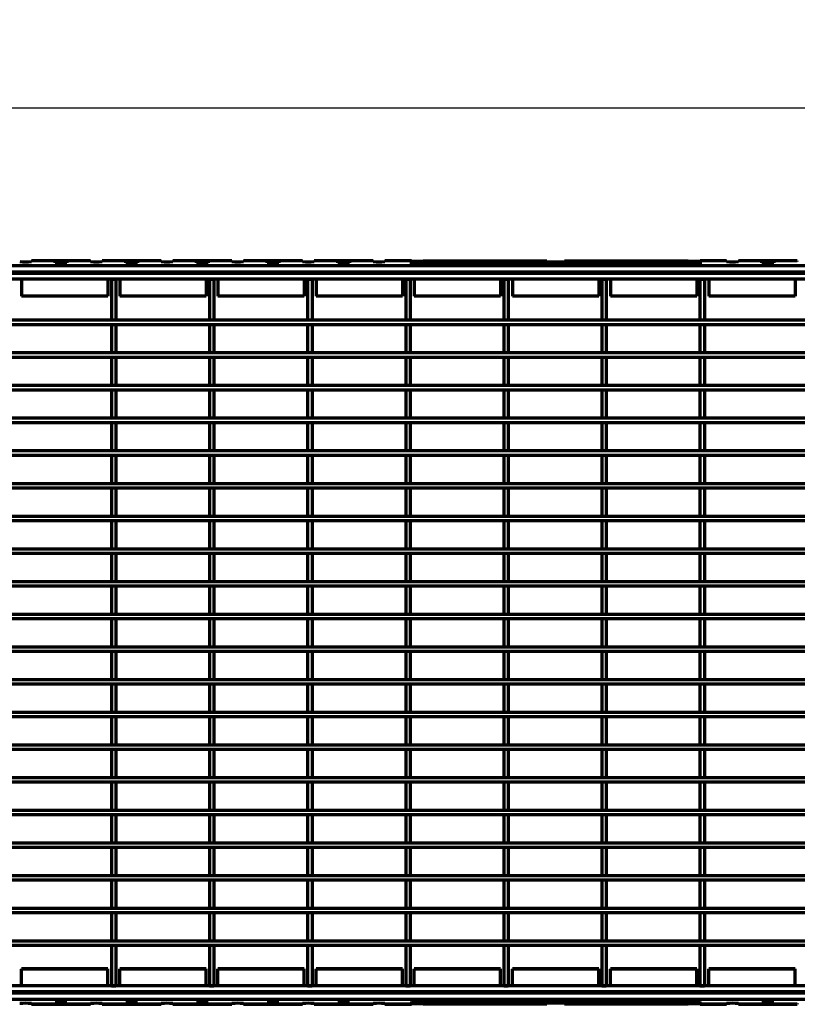
# Model space of a CAD drawing. Units: millimetres. Extents: x -11014 to 3220, y -4579 to -1115.
# Drawn here: x -210 to 54, y -2788 to -2454 of the extents above; entities that cross this region are included whole.
import ezdxf

# ---------------------------------------------------------------- set-up
doc = ezdxf.new("R2010")
doc.units = ezdxf.units.MM
doc.header["$LTSCALE"] = 2
doc.layers.add('-D1-[Secció i Contorns]', color=20, linetype='Continuous', lineweight=70)
doc.layers.add('_COTAS', color=10, linetype='Continuous', lineweight=50)
doc.layers.add('320631', color=7, linetype='Continuous')
doc.styles.add('DIN ACO', font='arial.ttf')
doc.dimstyles.new('ACO DIM BIGGER', dxfattribs={"dimtxt": 24, "dimasz": 20, "dimexe": 10, "dimexo": 5, "dimgap": 5, "dimtad": 1, "dimdec": 0, "dimzin": 9, "dimtxsty": 'DIN ACO', "dimcen": 3, "dimclrd": 157, "dimclre": 157, "dimclrt": 256, "dimadec": 0, "dimazin": 0, "dimtfac": 0.875, "dimtdec": 0, "dimtmove": 0, "dimatfit": 2, "dimfxl": 1, "dimtolj": 1, "dimlwd": 25, "dimlwe": 25, "dimarcsym": 0})

# ---------------------------------------------------------------- blocks, each defined once
blk = doc.blocks.new('*D20')
at = {"layer": '_COTAS', "color": 157, "lineweight": 25, "transparency": 16777216}
for p, q in [((-778.05, -2530.64), (-778.05, -2473.64)), ((221.95, -2530.64), (221.95, -2473.64)), ((-763.05, -2483.64), (206.95, -2483.64))]:
    blk.add_line(p, q, dxfattribs=at)
at = {"layer": '_COTAS', "color": 157, "transparency": 16777216}
for points in [[(-763.05, -2481.14), (-763.05, -2486.14), (-778.05, -2483.64)], [(206.95, -2481.14), (206.95, -2486.14), (221.95, -2483.64)]]:
    blk.add_solid(points, dxfattribs=at)
at = {"layer": 'Defpoints', "color": 0, "transparency": 16777216}
for p in [(221.95, -2483.64), (-778.05, -2535.64), (221.95, -2535.64)]:
    blk.add_point(p, dxfattribs=at)
at = {"layer": '_COTAS', "transparency": 16777216, "insert": (-278.05, -2454.13), "char_height": 24, "attachment_point": 2, "style": 'DIN ACO'}
blk.add_mtext('\\A1;1000', dxfattribs=at)
blk = doc.blocks.new('1085307-M_002_Top_view')
at = {"layer": '-D1-[Secció i Contorns]'}
for p, q in [((592, 0.94), (572, 0.94)), ((572, 0.7), (572, 0.94)), ((572, 0.94), (572, 0.94)), ((592, 0.94), (572, 0.94)), ((580, 0.31), (580, 0.66)), ((584, 0.66), (584, 0.31)), ((592, 0.94), (592, 0.7)), ((592, 0.94), (592, 0.94)), ((616, 0.94), (596, 0.94)), ((596, 0.7), (596, 0.94)), ((596, 0.94), (596, 0.94)), ((616, 0.94), (596, 0.94)), ((604, 0.31), (604, 0.66)), ((608, 0.66), (608, 0.31)), ((616, 0.94), (616, 0.7)), ((616, 0.94), (616, 0.94)), ((640, 0.94), (620, 0.94)), ((620, 0.7), (620, 0.94)), ((620, 0.94), (620, 0.94)), ((640, 0.94), (620, 0.94)), ((628, 0.31), (628, 0.66)), ((632, 0.66), (632, 0.31)), ((640, 0.94), (640, 0.7)), ((640, 0.94), (640, 0.94)), ((664, 0.94), (644, 0.94)), ((644, 0.7), (644, 0.94)), ((644, 0.94), (644, 0.94)), ((664, 0.94), (644, 0.94)), ((652, 0.31), (652, 0.66)), ((656, 0.66), (656, 0.31)), ((664, 0.94), (664, 0.7)), ((664, 0.94), (664, 0.94)), ((688, 0.94), (668, 0.94)), ((668, 0.7), (668, 0.94)), ((668, 0.94), (668, 0.94)), ((688, 0.94), (668, 0.94)), ((676, 0.31), (676, 0.66)), ((680, 0.66), (680, 0.31)), ((688, 0.94), (688, 0.7)), ((688, 0.94), (688, 0.94)), ((701, 0.94), (692, 0.94)), ((692, 0.7), (692, 0.94)), ((692, 0.94), (692, 0.94)), ((701, 0.94), (692, 0.94)), ((701, 0.76), (701, 0.94)), ((701, 0.94), (701, 0.94)), ((705, 0.76), (701, 0.76)), ((701, 0.28), (701, 0.69)), ((701, 0.69), (705, 0.69)), ((705, 0.28), (701, 0.28)), ((701, 0.21), (705, 0.21)), ((701, -0.04), (701, 0.21)), ((705, 0.89), (705, 0.76)), ((747, 0.89), (705, 0.89)), ((705, 0.69), (705, 0.28)), ((705, 0.21), (705, 0.08)), ((705, 0.08), (747, 0.08)), ((705, 0.08), (705, -0.04)), ((712, 0.31), (712, 0.66)), ((716, 0.66), (716, 0.31)), ((724, 0.31), (724, 0.66)), ((728, 0.66), (728, 0.31)), ((736, 0.31), (736, 0.66)), ((740, 0.66), (740, 0.31)), ((747, 0.52), (747, 0.89)), ((753, 0.52), (747, 0.52)), ((747, 0.45), (753, 0.45)), ((747, 0.08), (747, 0.45)), ((747, 0.08), (747, -0.04)), ((753, 0.89), (753, 0.52)), ((795, 0.89), (753, 0.89)), ((753, 0.45), (753, 0.08)), ((753, 0.08), (795, 0.08)), ((753, 0.08), (753, -0.04)), ((760, 0.31), (760, 0.66)), ((764, 0.66), (764, 0.31)), ((772, 0.31), (772, 0.66)), ((776, 0.66), (776, 0.31)), ((784, 0.31), (784, 0.66)), ((788, 0.66), (788, 0.31)), ((795, 0.76), (795, 0.89)), ((799, 0.76), (795, 0.76)), ((795, 0.28), (795, 0.69)), ((795, 0.69), (799, 0.69)), ((799, 0.28), (795, 0.28)), ((795, 0.21), (799, 0.21)), ((795, 0.08), (795, 0.21)), ((795, 0.08), (795, -0.04)), ((808, 0.94), (799, 0.94)), ((799, 0.94), (799, 0.76)), ((799, 0.94), (799, 0.94)), ((808, 0.94), (799, 0.94)), ((799, 0.69), (799, 0.28)), ((799, 0.21), (799, -0.04)), ((808, 0.7), (808, 0.94)), ((808, 0.94), (808, 0.94)), ((832, 0.94), (812, 0.94)), ((812, 0.94), (812, 0.7)), ((812, 0.94), (812, 0.94)), ((832, 0.94), (812, 0.94)), ((820, 0.31), (820, 0.66)), ((824, 0.66), (824, 0.31)), ((832, 0.7), (832, 0.94)), ((832, 0.94), (832, 0.94)), ((1000, -3.3), (0, -3.3)), ((1015, -0.7), (15, -0.7)), ((15, -2.8), (1015, -2.8)), ((599.94, -3.23), (566.61, -3.23)), ((599.94, -3.28), (599.67, -3.3)), ((633.27, -3.23), (599.94, -3.23)), ((600.21, -3.3), (599.94, -3.28)), ((633.27, -3.28), (633, -3.3)), ((666.6, -3.23), (633.27, -3.23)), ((633.54, -3.3), (633.27, -3.28)), ((666.6, -3.28), (666.33, -3.3)), ((699.93, -3.23), (666.6, -3.23)), ((666.87, -3.3), (666.6, -3.28)), ((699.93, -3.28), (699.66, -3.3)), ((733.26, -3.23), (699.93, -3.23)), ((700.2, -3.3), (699.93, -3.28)), ((799, -0.04), (701, -0.04)), ((733.26, -3.28), (732.99, -3.3)), ((766.59, -3.23), (733.26, -3.23)), ((733.53, -3.3), (733.26, -3.28)), ((766.59, -3.28), (766.32, -3.3)), ((799.92, -3.23), (766.59, -3.23)), ((766.86, -3.3), (766.59, -3.28)), ((799.92, -3.28), (799.65, -3.3)), ((833.25, -3.23), (799.92, -3.23)), ((800.19, -3.3), (799.92, -3.28)), ((1000, -5.3), (0, -5.3)), ((568.61, -5.3), (568.61, -11.03)), ((597.94, -5.3), (597.94, -11.03)), ((599.15, -5.3), (599.15, -19.1)), ((599.15, -5.3), (600.65, -5.3)), ((600.65, -5.3), (600.65, -19.1)), ((601.94, -5.3), (601.94, -11.03)), ((631.27, -5.3), (631.27, -11.03)), ((632.45, -5.3), (632.45, -19.1)), ((632.45, -5.3), (633.95, -5.3)), ((633.95, -5.3), (633.95, -19.1)), ((635.27, -5.3), (635.27, -11.03)), ((664.6, -5.3), (664.6, -11.03)), ((665.75, -5.3), (665.75, -19.1)), ((665.75, -5.3), (667.25, -5.3)), ((667.25, -5.3), (667.25, -19.1)), ((668.6, -5.3), (668.6, -11.03)), ((697.93, -5.3), (697.93, -11.03)), ((699.05, -5.3), (699.05, -19.1)), ((699.05, -5.3), (700.55, -5.3)), ((700.55, -5.3), (700.55, -19.1)), ((701.93, -5.3), (701.93, -11.03)), ((731.26, -5.3), (731.26, -11.03)), ((732.35, -5.3), (732.35, -19.1)), ((732.35, -5.3), (733.85, -5.3)), ((733.85, -5.3), (733.85, -19.1)), ((735.26, -5.3), (735.26, -11.03)), ((764.59, -5.3), (764.59, -11.03)), ((765.65, -5.3), (767.15, -5.3)), ((765.65, -5.3), (765.65, -19.1)), ((767.15, -5.3), (767.15, -19.1)), ((768.59, -5.3), (768.59, -11.03)), ((797.92, -5.3), (797.92, -11.03)), ((798.95, -5.3), (798.95, -19.1)), ((798.95, -5.3), (800.45, -5.3)), ((800.45, -5.3), (800.45, -19.1)), ((801.92, -5.3), (801.92, -11.03)), ((831.25, -5.3), (831.25, -11.03)), ((597.94, -11.03), (568.61, -11.03)), ((568.61, -11.08), (568.61, -11.03)), ((597.94, -11.08), (568.61, -11.08)), ((597.94, -11.03), (597.94, -11.08)), ((631.27, -11.03), (601.94, -11.03)), ((601.94, -11.08), (601.94, -11.03)), ((631.27, -11.08), (601.94, -11.08)), ((631.27, -11.03), (631.27, -11.08)), ((664.6, -11.03), (635.27, -11.03)), ((635.27, -11.08), (635.27, -11.03)), ((664.6, -11.08), (635.27, -11.08)), ((664.6, -11.03), (664.6, -11.08)), ((697.93, -11.03), (668.6, -11.03)), ((668.6, -11.08), (668.6, -11.03)), ((697.93, -11.08), (668.6, -11.08)), ((697.93, -11.03), (697.93, -11.08)), ((731.26, -11.03), (701.93, -11.03)), ((701.93, -11.08), (701.93, -11.03)), ((731.26, -11.08), (701.93, -11.08)), ((731.26, -11.03), (731.26, -11.08)), ((764.59, -11.03), (735.26, -11.03)), ((735.26, -11.08), (735.26, -11.03)), ((764.59, -11.08), (735.26, -11.08)), ((764.59, -11.03), (764.59, -11.08)), ((797.92, -11.03), (768.59, -11.03)), ((768.59, -11.08), (768.59, -11.03)), ((797.92, -11.08), (768.59, -11.08)), ((797.92, -11.03), (797.92, -11.08)), ((831.25, -11.03), (801.92, -11.03)), ((801.92, -11.08), (801.92, -11.03)), ((831.25, -11.08), (801.92, -11.08)), ((831.25, -11.03), (831.25, -11.08)), ((67.75, -19.1), (1000, -19.1)), ((599.15, -19.1), (600.65, -19.1)), ((632.45, -19.1), (633.95, -19.1)), ((665.75, -19.1), (667.25, -19.1)), ((699.05, -19.1), (700.55, -19.1)), ((732.35, -19.1), (733.85, -19.1)), ((765.65, -19.1), (767.15, -19.1)), ((798.95, -19.1), (800.45, -19.1)), ((67.75, -20.6), (1000, -20.6)), ((599.15, -20.6), (600.65, -20.6)), ((599.15, -20.6), (599.15, -30.2)), ((600.65, -20.6), (600.65, -30.2)), ((632.45, -20.6), (633.95, -20.6)), ((632.45, -20.6), (632.45, -30.2)), ((633.95, -20.6), (633.95, -30.2)), ((665.75, -20.6), (667.25, -20.6)), ((665.75, -20.6), (665.75, -30.2)), ((667.25, -20.6), (667.25, -30.2)), ((699.05, -20.6), (700.55, -20.6)), ((699.05, -20.6), (699.05, -30.2)), ((700.55, -20.6), (700.55, -30.2)), ((732.35, -20.6), (733.85, -20.6)), ((732.35, -20.6), (732.35, -30.2)), ((733.85, -20.6), (733.85, -30.2)), ((765.65, -20.6), (767.15, -20.6)), ((765.65, -20.6), (765.65, -30.2)), ((767.15, -20.6), (767.15, -30.2)), ((798.95, -20.6), (800.45, -20.6)), ((798.95, -20.6), (798.95, -30.2)), ((800.45, -20.6), (800.45, -30.2)), ((67.75, -30.2), (1000, -30.2)), ((67.75, -31.7), (1000, -31.7)), ((599.15, -30.2), (600.65, -30.2)), ((599.15, -31.7), (600.65, -31.7)), ((599.15, -31.7), (599.15, -41.3)), ((600.65, -31.7), (600.65, -41.3)), ((632.45, -30.2), (633.95, -30.2)), ((632.45, -31.7), (633.95, -31.7)), ((632.45, -31.7), (632.45, -41.3)), ((633.95, -31.7), (633.95, -41.3)), ((665.75, -30.2), (667.25, -30.2)), ((665.75, -31.7), (667.25, -31.7)), ((665.75, -31.7), (665.75, -41.3)), ((667.25, -31.7), (667.25, -41.3)), ((699.05, -30.2), (700.55, -30.2)), ((699.05, -31.7), (700.55, -31.7)), ((699.05, -31.7), (699.05, -41.3)), ((700.55, -31.7), (700.55, -41.3)), ((732.35, -30.2), (733.85, -30.2)), ((732.35, -31.7), (733.85, -31.7)), ((732.35, -31.7), (732.35, -41.3)), ((733.85, -31.7), (733.85, -41.3)), ((765.65, -30.2), (767.15, -30.2)), ((765.65, -31.7), (767.15, -31.7)), ((765.65, -31.7), (765.65, -41.3)), ((767.15, -31.7), (767.15, -41.3)), ((798.95, -30.2), (800.45, -30.2)), ((798.95, -31.7), (800.45, -31.7)), ((798.95, -31.7), (798.95, -41.3)), ((800.45, -31.7), (800.45, -41.3)), ((0, -41.3), (1000, -41.3)), ((0, -42.8), (1000, -42.8)), ((599.15, -41.3), (600.65, -41.3)), ((599.15, -42.8), (600.65, -42.8)), ((599.15, -42.8), (599.15, -52.4)), ((600.65, -42.8), (600.65, -52.4)), ((632.45, -41.3), (633.95, -41.3)), ((632.45, -42.8), (633.95, -42.8)), ((632.45, -42.8), (632.45, -52.4)), ((633.95, -42.8), (633.95, -52.4)), ((665.75, -41.3), (667.25, -41.3)), ((665.75, -42.8), (667.25, -42.8)), ((665.75, -42.8), (665.75, -52.4)), ((667.25, -42.8), (667.25, -52.4)), ((699.05, -41.3), (700.55, -41.3)), ((699.05, -42.8), (700.55, -42.8)), ((699.05, -42.8), (699.05, -52.4)), ((700.55, -42.8), (700.55, -52.4)), ((732.35, -41.3), (733.85, -41.3)), ((732.35, -42.8), (733.85, -42.8)), ((732.35, -42.8), (732.35, -52.4)), ((733.85, -42.8), (733.85, -52.4)), ((765.65, -41.3), (767.15, -41.3)), ((765.65, -42.8), (767.15, -42.8)), ((765.65, -42.8), (765.65, -52.4)), ((767.15, -42.8), (767.15, -52.4)), ((798.95, -41.3), (800.45, -41.3)), ((798.95, -42.8), (800.45, -42.8)), ((798.95, -42.8), (798.95, -52.4)), ((800.45, -42.8), (800.45, -52.4)), ((0, -52.4), (1000, -52.4)), ((599.15, -52.4), (600.65, -52.4)), ((632.45, -52.4), (633.95, -52.4)), ((665.75, -52.4), (667.25, -52.4)), ((699.05, -52.4), (700.55, -52.4)), ((732.35, -52.4), (733.85, -52.4)), ((765.65, -52.4), (767.15, -52.4)), ((798.95, -52.4), (800.45, -52.4)), ((0, -53.9), (1000, -53.9)), ((599.15, -53.9), (600.65, -53.9)), ((599.15, -53.9), (599.15, -63.5)), ((600.65, -53.9), (600.65, -63.5)), ((632.45, -53.9), (633.95, -53.9)), ((632.45, -53.9), (632.45, -63.5)), ((633.95, -53.9), (633.95, -63.5)), ((665.75, -53.9), (667.25, -53.9)), ((665.75, -53.9), (665.75, -63.5)), ((667.25, -53.9), (667.25, -63.5)), ((699.05, -53.9), (700.55, -53.9)), ((699.05, -53.9), (699.05, -63.5)), ((700.55, -53.9), (700.55, -63.5)), ((732.35, -53.9), (733.85, -53.9)), ((732.35, -53.9), (732.35, -63.5)), ((733.85, -53.9), (733.85, -63.5)), ((765.65, -53.9), (767.15, -53.9)), ((765.65, -53.9), (765.65, -63.5)), ((767.15, -53.9), (767.15, -63.5)), ((798.95, -53.9), (800.45, -53.9)), ((798.95, -53.9), (798.95, -63.5)), ((800.45, -53.9), (800.45, -63.5)), ((0, -63.5), (1000, -63.5)), ((599.15, -63.5), (600.65, -63.5)), ((632.45, -63.5), (633.95, -63.5)), ((665.75, -63.5), (667.25, -63.5)), ((699.05, -63.5), (700.55, -63.5)), ((732.35, -63.5), (733.85, -63.5)), ((765.65, -63.5), (767.15, -63.5)), ((798.95, -63.5), (800.45, -63.5)), ((0, -65), (1000, -65)), ((599.15, -65), (600.65, -65)), ((599.15, -65), (599.15, -74.6)), ((600.65, -65), (600.65, -74.6)), ((632.45, -65), (633.95, -65)), ((632.45, -65), (632.45, -74.6)), ((633.95, -65), (633.95, -74.6)), ((665.75, -65), (667.25, -65)), ((665.75, -65), (665.75, -74.6)), ((667.25, -65), (667.25, -74.6)), ((699.05, -65), (700.55, -65)), ((699.05, -65), (699.05, -74.6)), ((700.55, -65), (700.55, -74.6)), ((732.35, -65), (733.85, -65)), ((732.35, -65), (732.35, -74.6)), ((733.85, -65), (733.85, -74.6)), ((765.65, -65), (767.15, -65)), ((765.65, -65), (765.65, -74.6)), ((767.15, -65), (767.15, -74.6)), ((798.95, -65), (800.45, -65)), ((798.95, -65), (798.95, -74.6)), ((800.45, -65), (800.45, -74.6)), ((0, -74.6), (1000, -74.6)), ((0, -76.1), (1000, -76.1)), ((599.15, -74.6), (600.65, -74.6)), ((599.15, -76.1), (600.65, -76.1)), ((599.15, -76.1), (599.15, -85.7)), ((600.65, -76.1), (600.65, -85.7)), ((632.45, -74.6), (633.95, -74.6)), ((632.45, -76.1), (633.95, -76.1)), ((632.45, -76.1), (632.45, -85.7)), ((633.95, -76.1), (633.95, -85.7)), ((665.75, -74.6), (667.25, -74.6)), ((665.75, -76.1), (667.25, -76.1)), ((665.75, -76.1), (665.75, -85.7)), ((667.25, -76.1), (667.25, -85.7)), ((699.05, -74.6), (700.55, -74.6)), ((699.05, -76.1), (700.55, -76.1)), ((699.05, -76.1), (699.05, -85.7)), ((700.55, -76.1), (700.55, -85.7)), ((732.35, -74.6), (733.85, -74.6)), ((732.35, -76.1), (733.85, -76.1)), ((732.35, -76.1), (732.35, -85.7)), ((733.85, -76.1), (733.85, -85.7)), ((765.65, -74.6), (767.15, -74.6)), ((765.65, -76.1), (767.15, -76.1)), ((765.65, -76.1), (765.65, -85.7)), ((767.15, -76.1), (767.15, -85.7)), ((798.95, -74.6), (800.45, -74.6)), ((798.95, -76.1), (800.45, -76.1)), ((798.95, -76.1), (798.95, -85.7)), ((800.45, -76.1), (800.45, -85.7)), ((0, -85.7), (1000, -85.7)), ((599.15, -85.7), (600.65, -85.7)), ((632.45, -85.7), (633.95, -85.7)), ((665.75, -85.7), (667.25, -85.7)), ((699.05, -85.7), (700.55, -85.7)), ((732.35, -85.7), (733.85, -85.7)), ((765.65, -85.7), (767.15, -85.7)), ((798.95, -85.7), (800.45, -85.7)), ((0, -87.2), (1000, -87.2)), ((599.15, -87.2), (600.65, -87.2)), ((599.15, -87.2), (599.15, -96.8)), ((600.65, -87.2), (600.65, -96.8)), ((632.45, -87.2), (633.95, -87.2)), ((632.45, -87.2), (632.45, -96.8)), ((633.95, -87.2), (633.95, -96.8)), ((665.75, -87.2), (667.25, -87.2)), ((665.75, -87.2), (665.75, -96.8)), ((667.25, -87.2), (667.25, -96.8)), ((699.05, -87.2), (700.55, -87.2)), ((699.05, -87.2), (699.05, -96.8)), ((700.55, -87.2), (700.55, -96.8)), ((732.35, -87.2), (733.85, -87.2)), ((732.35, -87.2), (732.35, -96.8)), ((733.85, -87.2), (733.85, -96.8)), ((765.65, -87.2), (767.15, -87.2)), ((765.65, -87.2), (765.65, -96.8)), ((767.15, -87.2), (767.15, -96.8)), ((798.95, -87.2), (800.45, -87.2)), ((798.95, -87.2), (798.95, -96.8)), ((800.45, -87.2), (800.45, -96.8)), ((0, -96.8), (1000, -96.8)), ((599.15, -96.8), (600.65, -96.8)), ((632.45, -96.8), (633.95, -96.8)), ((665.75, -96.8), (667.25, -96.8)), ((699.05, -96.8), (700.55, -96.8)), ((732.35, -96.8), (733.85, -96.8)), ((765.65, -96.8), (767.15, -96.8)), ((798.95, -96.8), (800.45, -96.8)), ((0, -98.3), (1000, -98.3)), ((599.15, -98.3), (600.65, -98.3)), ((599.15, -98.3), (599.15, -107.9)), ((600.65, -98.3), (600.65, -107.9)), ((632.45, -98.3), (633.95, -98.3)), ((632.45, -98.3), (632.45, -107.9)), ((633.95, -98.3), (633.95, -107.9)), ((665.75, -98.3), (667.25, -98.3)), ((665.75, -98.3), (665.75, -107.9)), ((667.25, -98.3), (667.25, -107.9)), ((699.05, -98.3), (700.55, -98.3)), ((699.05, -98.3), (699.05, -107.9)), ((700.55, -98.3), (700.55, -107.9)), ((732.35, -98.3), (733.85, -98.3)), ((732.35, -98.3), (732.35, -107.9)), ((733.85, -98.3), (733.85, -107.9)), ((765.65, -98.3), (767.15, -98.3)), ((765.65, -98.3), (765.65, -107.9)), ((767.15, -98.3), (767.15, -107.9)), ((798.95, -98.3), (800.45, -98.3)), ((798.95, -98.3), (798.95, -107.9)), ((800.45, -98.3), (800.45, -107.9)), ((0, -107.9), (1000, -107.9)), ((0, -109.4), (1000, -109.4)), ((599.15, -107.9), (600.65, -107.9)), ((599.15, -109.4), (600.65, -109.4)), ((599.15, -109.4), (599.15, -119)), ((600.65, -109.4), (600.65, -119)), ((632.45, -107.9), (633.95, -107.9)), ((632.45, -109.4), (633.95, -109.4)), ((632.45, -109.4), (632.45, -119)), ((633.95, -109.4), (633.95, -119)), ((665.75, -107.9), (667.25, -107.9)), ((665.75, -109.4), (667.25, -109.4)), ((665.75, -109.4), (665.75, -119)), ((667.25, -109.4), (667.25, -119)), ((699.05, -107.9), (700.55, -107.9)), ((699.05, -109.4), (700.55, -109.4)), ((699.05, -109.4), (699.05, -119)), ((700.55, -109.4), (700.55, -119)), ((732.35, -107.9), (733.85, -107.9)), ((732.35, -109.4), (733.85, -109.4)), ((732.35, -109.4), (732.35, -119)), ((733.85, -109.4), (733.85, -119)), ((765.65, -107.9), (767.15, -107.9)), ((765.65, -109.4), (767.15, -109.4)), ((765.65, -109.4), (765.65, -119)), ((767.15, -109.4), (767.15, -119)), ((798.95, -107.9), (800.45, -107.9)), ((798.95, -109.4), (800.45, -109.4)), ((798.95, -109.4), (798.95, -119)), ((800.45, -109.4), (800.45, -119)), ((0, -119), (1000, -119)), ((599.15, -119), (600.65, -119)), ((632.45, -119), (633.95, -119)), ((665.75, -119), (667.25, -119)), ((699.05, -119), (700.55, -119)), ((732.35, -119), (733.85, -119)), ((765.65, -119), (767.15, -119)), ((798.95, -119), (800.45, -119)), ((0, -120.5), (1000, -120.5)), ((599.15, -120.5), (600.65, -120.5)), ((599.15, -120.5), (599.15, -130.1)), ((600.65, -120.5), (600.65, -130.1)), ((632.45, -120.5), (633.95, -120.5)), ((632.45, -120.5), (632.45, -130.1)), ((633.95, -120.5), (633.95, -130.1)), ((665.75, -120.5), (667.25, -120.5)), ((665.75, -120.5), (665.75, -130.1)), ((667.25, -120.5), (667.25, -130.1)), ((699.05, -120.5), (700.55, -120.5)), ((699.05, -120.5), (699.05, -130.1)), ((700.55, -120.5), (700.55, -130.1)), ((732.35, -120.5), (733.85, -120.5)), ((732.35, -120.5), (732.35, -130.1)), ((733.85, -120.5), (733.85, -130.1)), ((765.65, -120.5), (767.15, -120.5)), ((765.65, -120.5), (765.65, -130.1)), ((767.15, -120.5), (767.15, -130.1)), ((798.95, -120.5), (800.45, -120.5)), ((798.95, -120.5), (798.95, -130.1)), ((800.45, -120.5), (800.45, -130.1)), ((0, -130.1), (1000, -130.1)), ((599.15, -130.1), (600.65, -130.1)), ((632.45, -130.1), (633.95, -130.1)), ((665.75, -130.1), (667.25, -130.1)), ((699.05, -130.1), (700.55, -130.1)), ((732.35, -130.1), (733.85, -130.1)), ((765.65, -130.1), (767.15, -130.1)), ((798.95, -130.1), (800.45, -130.1)), ((0, -131.6), (1000, -131.6)), ((599.15, -131.6), (600.65, -131.6)), ((599.15, -131.6), (599.15, -141.2)), ((600.65, -131.6), (600.65, -141.2)), ((632.45, -131.6), (633.95, -131.6)), ((632.45, -131.6), (632.45, -141.2)), ((633.95, -131.6), (633.95, -141.2)), ((665.75, -131.6), (667.25, -131.6)), ((665.75, -131.6), (665.75, -141.2)), ((667.25, -131.6), (667.25, -141.2)), ((699.05, -131.6), (700.55, -131.6)), ((699.05, -131.6), (699.05, -141.2)), ((700.55, -131.6), (700.55, -141.2)), ((732.35, -131.6), (733.85, -131.6)), ((732.35, -131.6), (732.35, -141.2)), ((733.85, -131.6), (733.85, -141.2)), ((765.65, -131.6), (767.15, -131.6)), ((765.65, -131.6), (765.65, -141.2)), ((767.15, -131.6), (767.15, -141.2)), ((798.95, -131.6), (800.45, -131.6)), ((798.95, -131.6), (798.95, -141.2)), ((800.45, -131.6), (800.45, -141.2)), ((0, -141.2), (1000, -141.2)), ((0, -142.7), (1000, -142.7)), ((599.15, -141.2), (600.65, -141.2)), ((599.15, -142.7), (600.65, -142.7)), ((599.15, -142.7), (599.15, -152.3)), ((600.65, -142.7), (600.65, -152.3)), ((632.45, -141.2), (633.95, -141.2)), ((632.45, -142.7), (633.95, -142.7)), ((632.45, -142.7), (632.45, -152.3)), ((633.95, -142.7), (633.95, -152.3)), ((665.75, -141.2), (667.25, -141.2)), ((665.75, -142.7), (667.25, -142.7)), ((665.75, -142.7), (665.75, -152.3)), ((667.25, -142.7), (667.25, -152.3)), ((699.05, -141.2), (700.55, -141.2)), ((699.05, -142.7), (700.55, -142.7)), ((699.05, -142.7), (699.05, -152.3)), ((700.55, -142.7), (700.55, -152.3)), ((732.35, -141.2), (733.85, -141.2)), ((732.35, -142.7), (733.85, -142.7)), ((732.35, -142.7), (732.35, -152.3)), ((733.85, -142.7), (733.85, -152.3)), ((765.65, -141.2), (767.15, -141.2)), ((765.65, -142.7), (767.15, -142.7)), ((765.65, -142.7), (765.65, -152.3)), ((767.15, -142.7), (767.15, -152.3)), ((798.95, -141.2), (800.45, -141.2)), ((798.95, -142.7), (800.45, -142.7)), ((798.95, -142.7), (798.95, -152.3)), ((800.45, -142.7), (800.45, -152.3)), ((0, -152.3), (1000, -152.3)), ((0, -153.8), (1000, -153.8)), ((599.15, -152.3), (600.65, -152.3)), ((599.15, -153.8), (600.65, -153.8)), ((599.15, -153.8), (599.15, -163.4)), ((600.65, -153.8), (600.65, -163.4)), ((632.45, -152.3), (633.95, -152.3)), ((632.45, -153.8), (633.95, -153.8)), ((632.45, -153.8), (632.45, -163.4)), ((633.95, -153.8), (633.95, -163.4)), ((665.75, -152.3), (667.25, -152.3)), ((665.75, -153.8), (667.25, -153.8)), ((665.75, -153.8), (665.75, -163.4)), ((667.25, -153.8), (667.25, -163.4)), ((699.05, -152.3), (700.55, -152.3)), ((699.05, -153.8), (700.55, -153.8)), ((699.05, -153.8), (699.05, -163.4)), ((700.55, -153.8), (700.55, -163.4)), ((732.35, -152.3), (733.85, -152.3)), ((732.35, -153.8), (733.85, -153.8)), ((732.35, -153.8), (732.35, -163.4)), ((733.85, -153.8), (733.85, -163.4)), ((765.65, -152.3), (767.15, -152.3)), ((765.65, -153.8), (767.15, -153.8)), ((765.65, -153.8), (765.65, -163.4)), ((767.15, -153.8), (767.15, -163.4)), ((798.95, -152.3), (800.45, -152.3)), ((798.95, -153.8), (800.45, -153.8)), ((798.95, -153.8), (798.95, -163.4)), ((800.45, -153.8), (800.45, -163.4)), ((0, -163.4), (1000, -163.4)), ((599.15, -163.4), (600.65, -163.4)), ((632.45, -163.4), (633.95, -163.4)), ((665.75, -163.4), (667.25, -163.4)), ((699.05, -163.4), (700.55, -163.4)), ((732.35, -163.4), (733.85, -163.4)), ((765.65, -163.4), (767.15, -163.4)), ((798.95, -163.4), (800.45, -163.4)), ((0, -164.9), (1000, -164.9)), ((599.15, -164.9), (600.65, -164.9)), ((599.15, -164.9), (599.15, -174.5)), ((600.65, -164.9), (600.65, -174.5)), ((632.45, -164.9), (633.95, -164.9)), ((632.45, -164.9), (632.45, -174.5)), ((633.95, -164.9), (633.95, -174.5)), ((665.75, -164.9), (667.25, -164.9)), ((665.75, -164.9), (665.75, -174.5)), ((667.25, -164.9), (667.25, -174.5)), ((699.05, -164.9), (700.55, -164.9)), ((699.05, -164.9), (699.05, -174.5)), ((700.55, -164.9), (700.55, -174.5)), ((732.35, -164.9), (733.85, -164.9)), ((732.35, -164.9), (732.35, -174.5)), ((733.85, -164.9), (733.85, -174.5)), ((765.65, -164.9), (767.15, -164.9)), ((765.65, -164.9), (765.65, -174.5)), ((767.15, -164.9), (767.15, -174.5)), ((798.95, -164.9), (800.45, -164.9)), ((798.95, -164.9), (798.95, -174.5)), ((800.45, -164.9), (800.45, -174.5)), ((0, -174.5), (1000, -174.5)), ((0, -176), (1000, -176)), ((599.15, -174.5), (600.65, -174.5)), ((599.15, -176), (600.65, -176)), ((599.15, -176), (599.15, -185.6)), ((600.65, -176), (600.65, -185.6)), ((632.45, -174.5), (633.95, -174.5)), ((632.45, -176), (633.95, -176)), ((632.45, -176), (632.45, -185.6)), ((633.95, -176), (633.95, -185.6)), ((665.75, -174.5), (667.25, -174.5)), ((665.75, -176), (667.25, -176)), ((665.75, -176), (665.75, -185.6)), ((667.25, -176), (667.25, -185.6)), ((699.05, -174.5), (700.55, -174.5)), ((699.05, -176), (700.55, -176)), ((699.05, -176), (699.05, -185.6)), ((700.55, -176), (700.55, -185.6)), ((732.35, -174.5), (733.85, -174.5)), ((732.35, -176), (733.85, -176)), ((732.35, -176), (732.35, -185.6)), ((733.85, -176), (733.85, -185.6)), ((765.65, -174.5), (767.15, -174.5)), ((765.65, -176), (767.15, -176)), ((765.65, -176), (765.65, -185.6)), ((767.15, -176), (767.15, -185.6)), ((798.95, -174.5), (800.45, -174.5)), ((798.95, -176), (800.45, -176)), ((798.95, -176), (798.95, -185.6)), ((800.45, -176), (800.45, -185.6)), ((0, -185.6), (1000, -185.6)), ((0, -187.1), (1000, -187.1)), ((599.15, -185.6), (600.65, -185.6)), ((599.15, -187.1), (600.65, -187.1)), ((599.15, -187.1), (599.15, -196.7)), ((600.65, -187.1), (600.65, -196.7)), ((632.45, -185.6), (633.95, -185.6)), ((632.45, -187.1), (633.95, -187.1)), ((632.45, -187.1), (632.45, -196.7)), ((633.95, -187.1), (633.95, -196.7)), ((665.75, -185.6), (667.25, -185.6)), ((665.75, -187.1), (667.25, -187.1)), ((665.75, -187.1), (665.75, -196.7)), ((667.25, -187.1), (667.25, -196.7)), ((699.05, -185.6), (700.55, -185.6)), ((699.05, -187.1), (700.55, -187.1)), ((699.05, -187.1), (699.05, -196.7)), ((700.55, -187.1), (700.55, -196.7)), ((732.35, -185.6), (733.85, -185.6)), ((732.35, -187.1), (733.85, -187.1)), ((732.35, -187.1), (732.35, -196.7)), ((733.85, -187.1), (733.85, -196.7)), ((765.65, -185.6), (767.15, -185.6)), ((765.65, -187.1), (767.15, -187.1)), ((765.65, -187.1), (765.65, -196.7)), ((767.15, -187.1), (767.15, -196.7)), ((798.95, -185.6), (800.45, -185.6)), ((798.95, -187.1), (800.45, -187.1)), ((798.95, -187.1), (798.95, -196.7)), ((800.45, -187.1), (800.45, -196.7)), ((0, -196.7), (1000, -196.7)), ((599.15, -196.7), (600.65, -196.7)), ((632.45, -196.7), (633.95, -196.7)), ((665.75, -196.7), (667.25, -196.7)), ((699.05, -196.7), (700.55, -196.7)), ((732.35, -196.7), (733.85, -196.7)), ((765.65, -196.7), (767.15, -196.7)), ((798.95, -196.7), (800.45, -196.7)), ((0, -198.2), (1000, -198.2)), ((599.15, -198.2), (600.65, -198.2)), ((599.15, -198.2), (599.15, -207.8)), ((600.65, -198.2), (600.65, -207.8)), ((632.45, -198.2), (633.95, -198.2)), ((632.45, -198.2), (632.45, -207.8)), ((633.95, -198.2), (633.95, -207.8)), ((665.75, -198.2), (667.25, -198.2)), ((665.75, -198.2), (665.75, -207.8)), ((667.25, -198.2), (667.25, -207.8)), ((699.05, -198.2), (700.55, -198.2)), ((699.05, -198.2), (699.05, -207.8)), ((700.55, -198.2), (700.55, -207.8)), ((732.35, -198.2), (733.85, -198.2)), ((732.35, -198.2), (732.35, -207.8)), ((733.85, -198.2), (733.85, -207.8)), ((765.65, -198.2), (767.15, -198.2)), ((765.65, -198.2), (765.65, -207.8)), ((767.15, -198.2), (767.15, -207.8)), ((798.95, -198.2), (800.45, -198.2)), ((798.95, -198.2), (798.95, -207.8)), ((800.45, -198.2), (800.45, -207.8)), ((0, -207.8), (1000, -207.8)), ((0, -209.3), (1000, -209.3)), ((599.15, -207.8), (600.65, -207.8)), ((599.15, -209.3), (600.65, -209.3)), ((599.15, -209.3), (599.15, -218.9)), ((600.65, -209.3), (600.65, -218.9)), ((632.45, -207.8), (633.95, -207.8)), ((632.45, -209.3), (633.95, -209.3)), ((632.45, -209.3), (632.45, -218.9)), ((633.95, -209.3), (633.95, -218.9)), ((665.75, -207.8), (667.25, -207.8)), ((665.75, -209.3), (667.25, -209.3)), ((665.75, -209.3), (665.75, -218.9)), ((667.25, -209.3), (667.25, -218.9)), ((699.05, -207.8), (700.55, -207.8)), ((699.05, -209.3), (700.55, -209.3)), ((699.05, -209.3), (699.05, -218.9)), ((700.55, -209.3), (700.55, -218.9)), ((732.35, -207.8), (733.85, -207.8)), ((732.35, -209.3), (733.85, -209.3)), ((732.35, -209.3), (732.35, -218.9)), ((733.85, -209.3), (733.85, -218.9)), ((765.65, -207.8), (767.15, -207.8)), ((765.65, -209.3), (767.15, -209.3)), ((765.65, -209.3), (765.65, -218.9)), ((767.15, -209.3), (767.15, -218.9)), ((798.95, -207.8), (800.45, -207.8)), ((798.95, -209.3), (800.45, -209.3)), ((798.95, -209.3), (798.95, -218.9)), ((800.45, -209.3), (800.45, -218.9)), ((0, -218.9), (1000, -218.9)), ((0, -220.4), (1000, -220.4)), ((599.15, -218.9), (600.65, -218.9)), ((599.15, -220.4), (600.65, -220.4)), ((599.15, -220.4), (599.15, -230)), ((600.65, -220.4), (600.65, -230)), ((632.45, -218.9), (633.95, -218.9)), ((632.45, -220.4), (633.95, -220.4)), ((632.45, -220.4), (632.45, -230)), ((633.95, -220.4), (633.95, -230)), ((665.75, -218.9), (667.25, -218.9)), ((665.75, -220.4), (667.25, -220.4)), ((665.75, -220.4), (665.75, -230)), ((667.25, -220.4), (667.25, -230)), ((699.05, -218.9), (700.55, -218.9)), ((699.05, -220.4), (700.55, -220.4)), ((699.05, -220.4), (699.05, -230)), ((700.55, -220.4), (700.55, -230)), ((732.35, -218.9), (733.85, -218.9)), ((732.35, -220.4), (733.85, -220.4)), ((732.35, -220.4), (732.35, -230)), ((733.85, -220.4), (733.85, -230)), ((765.65, -218.9), (767.15, -218.9)), ((765.65, -220.4), (767.15, -220.4)), ((765.65, -220.4), (765.65, -230)), ((767.15, -220.4), (767.15, -230)), ((798.95, -218.9), (800.45, -218.9)), ((798.95, -220.4), (800.45, -220.4)), ((798.95, -220.4), (798.95, -230)), ((800.45, -220.4), (800.45, -230)), ((0, -230), (1000, -230)), ((599.15, -230), (600.65, -230)), ((632.45, -230), (633.95, -230)), ((665.75, -230), (667.25, -230)), ((699.05, -230), (700.55, -230)), ((732.35, -230), (733.85, -230)), ((765.65, -230), (767.15, -230)), ((798.95, -230), (800.45, -230)), ((0, -231.5), (1000, -231.5)), ((599.15, -231.5), (600.65, -231.5)), ((599.15, -231.5), (599.15, -245.3)), ((600.65, -231.5), (600.65, -245.3)), ((632.45, -231.5), (633.95, -231.5)), ((632.45, -231.5), (632.45, -245.3)), ((633.95, -231.5), (633.95, -245.3)), ((665.75, -231.5), (667.25, -231.5)), ((665.75, -231.5), (665.75, -245.3)), ((667.25, -231.5), (667.25, -245.3)), ((699.05, -231.5), (700.55, -231.5)), ((699.05, -231.5), (699.05, -245.3)), ((700.55, -231.5), (700.55, -245.3)), ((732.35, -231.5), (733.85, -231.5)), ((732.35, -231.5), (732.35, -245.3)), ((733.85, -231.5), (733.85, -245.3)), ((765.65, -231.5), (767.15, -231.5)), ((765.65, -231.5), (765.65, -245.3)), ((767.15, -231.5), (767.15, -245.3)), ((798.95, -231.5), (800.45, -231.5)), ((798.95, -231.5), (798.95, -245.3)), ((800.45, -231.5), (800.45, -245.3)), ((597.94, -239.52), (568.61, -239.52)), ((568.61, -239.52), (568.61, -239.57)), ((597.94, -239.57), (568.61, -239.57)), ((568.61, -245.3), (568.61, -239.57)), ((597.94, -239.57), (597.94, -239.52)), ((597.94, -245.3), (597.94, -239.57)), ((631.27, -239.52), (601.94, -239.52)), ((601.94, -239.52), (601.94, -239.57)), ((631.27, -239.57), (601.94, -239.57)), ((601.94, -245.3), (601.94, -239.57)), ((631.27, -239.57), (631.27, -239.52)), ((631.27, -245.3), (631.27, -239.57)), ((664.6, -239.52), (635.27, -239.52)), ((635.27, -239.52), (635.27, -239.57)), ((664.6, -239.57), (635.27, -239.57)), ((635.27, -245.3), (635.27, -239.57)), ((664.6, -239.57), (664.6, -239.52)), ((664.6, -245.3), (664.6, -239.57)), ((697.93, -239.52), (668.6, -239.52)), ((668.6, -239.52), (668.6, -239.57)), ((668.6, -245.3), (668.6, -239.57)), ((697.93, -239.57), (668.6, -239.57)), ((697.93, -239.57), (697.93, -239.52)), ((697.93, -245.3), (697.93, -239.57)), ((731.26, -239.52), (701.93, -239.52)), ((701.93, -239.52), (701.93, -239.57)), ((731.26, -239.57), (701.93, -239.57)), ((701.93, -245.3), (701.93, -239.57)), ((731.26, -239.57), (731.26, -239.52)), ((731.26, -245.3), (731.26, -239.57)), ((764.59, -239.52), (735.26, -239.52)), ((735.26, -239.52), (735.26, -239.57)), ((764.59, -239.57), (735.26, -239.57)), ((735.26, -245.3), (735.26, -239.57)), ((764.59, -239.57), (764.59, -239.52)), ((764.59, -245.3), (764.59, -239.57)), ((797.92, -239.52), (768.59, -239.52)), ((768.59, -239.52), (768.59, -239.57)), ((768.59, -245.3), (768.59, -239.57)), ((797.92, -239.57), (768.59, -239.57)), ((797.92, -239.57), (797.92, -239.52)), ((797.92, -245.3), (797.92, -239.57)), ((831.25, -239.52), (801.92, -239.52)), ((801.92, -239.52), (801.92, -239.57)), ((801.92, -245.3), (801.92, -239.57)), ((831.25, -239.57), (801.92, -239.57)), ((831.25, -239.57), (831.25, -239.52)), ((831.25, -245.3), (831.25, -239.57)), ((1000, -245.3), (0, -245.3)), ((1000, -247.3), (0, -247.3)), ((599.94, -247.37), (566.61, -247.37)), ((599.15, -245.3), (600.65, -245.3)), ((599.94, -247.32), (599.67, -247.3)), ((600.21, -247.3), (599.94, -247.32)), ((633.27, -247.37), (599.94, -247.37)), ((632.45, -245.3), (633.95, -245.3)), ((633.27, -247.32), (633, -247.3)), ((633.54, -247.3), (633.27, -247.32)), ((666.6, -247.37), (633.27, -247.37)), ((665.75, -245.3), (667.25, -245.3)), ((666.6, -247.32), (666.33, -247.3)), ((666.87, -247.3), (666.6, -247.32)), ((699.93, -247.37), (666.6, -247.37)), ((699.05, -245.3), (700.55, -245.3)), ((699.93, -247.32), (699.66, -247.3)), ((700.2, -247.3), (699.93, -247.32)), ((733.26, -247.37), (699.93, -247.37)), ((732.35, -245.3), (733.85, -245.3)), ((733.26, -247.32), (732.99, -247.3)), ((733.53, -247.3), (733.26, -247.32)), ((766.59, -247.37), (733.26, -247.37)), ((765.65, -245.3), (767.15, -245.3)), ((766.59, -247.32), (766.32, -247.3)), ((766.86, -247.3), (766.59, -247.32)), ((799.92, -247.37), (766.59, -247.37)), ((798.95, -245.3), (800.45, -245.3)), ((799.92, -247.32), (799.65, -247.3)), ((800.19, -247.3), (799.92, -247.32)), ((833.25, -247.37), (799.92, -247.37)), ((1015, -247.8), (15, -247.8)), ((1015, -249.9), (15, -249.9)), ((799, -250.56), (701, -250.56)), ((701, -250.56), (701, -250.8)), ((701, -250.8), (705, -250.8)), ((705, -250.68), (705, -250.56)), ((705, -250.8), (705, -250.68)), ((705, -250.68), (747, -250.68)), ((747, -250.68), (747, -250.56)), ((747, -250.68), (747, -251.05)), ((753, -250.68), (753, -250.56)), ((753, -251.05), (753, -250.68)), ((753, -250.68), (795, -250.68)), ((795, -250.68), (795, -250.56)), ((795, -250.68), (795, -250.8)), ((795, -250.8), (799, -250.8)), ((799, -250.8), (799, -250.56)), ((572, -251.29), (572, -251.54)), ((572, -251.54), (592, -251.54)), ((572, -251.54), (572, -251.54)), ((592, -251.54), (572, -251.54)), ((580, -250.91), (580, -251.26)), ((584, -251.26), (584, -250.91)), ((592, -251.54), (592, -251.29)), ((592, -251.54), (592, -251.54)), ((596, -251.29), (596, -251.54)), ((596, -251.54), (616, -251.54)), ((596, -251.54), (596, -251.54)), ((616, -251.54), (596, -251.54)), ((604, -250.91), (604, -251.26)), ((608, -251.26), (608, -250.91)), ((616, -251.54), (616, -251.29)), ((616, -251.54), (616, -251.54)), ((620, -251.29), (620, -251.54)), ((620, -251.54), (640, -251.54)), ((620, -251.54), (620, -251.54)), ((640, -251.54), (620, -251.54)), ((628, -250.91), (628, -251.26)), ((632, -251.26), (632, -250.91)), ((640, -251.54), (640, -251.29)), ((640, -251.54), (640, -251.54)), ((644, -251.29), (644, -251.54)), ((644, -251.54), (664, -251.54)), ((644, -251.54), (644, -251.54)), ((664, -251.54), (644, -251.54)), ((652, -250.91), (652, -251.26)), ((656, -251.26), (656, -250.91)), ((664, -251.54), (664, -251.29)), ((664, -251.54), (664, -251.54)), ((668, -251.29), (668, -251.54)), ((668, -251.54), (688, -251.54)), ((668, -251.54), (668, -251.54)), ((688, -251.54), (668, -251.54)), ((676, -250.91), (676, -251.26)), ((680, -251.26), (680, -250.91)), ((688, -251.54), (688, -251.29)), ((688, -251.54), (688, -251.54)), ((692, -251.29), (692, -251.54)), ((692, -251.54), (701, -251.54)), ((692, -251.54), (692, -251.54)), ((701, -251.54), (692, -251.54)), ((705, -250.87), (701, -250.87)), ((701, -250.87), (701, -251.29)), ((701, -251.29), (705, -251.29)), ((705, -251.36), (701, -251.36)), ((701, -251.36), (701, -251.54)), ((701, -251.54), (701, -251.54)), ((705, -251.29), (705, -250.87)), ((705, -251.48), (705, -251.36)), ((747, -251.48), (705, -251.48)), ((712, -250.91), (712, -251.26)), ((716, -251.26), (716, -250.91)), ((724, -250.91), (724, -251.26)), ((728, -251.26), (728, -250.91)), ((736, -250.91), (736, -251.26)), ((740, -251.26), (740, -250.91)), ((747, -251.05), (753, -251.05)), ((753, -251.12), (747, -251.12)), ((747, -251.12), (747, -251.48)), ((753, -251.48), (753, -251.12)), ((795, -251.48), (753, -251.48)), ((760, -250.91), (760, -251.26)), ((764, -251.26), (764, -250.91)), ((772, -250.91), (772, -251.26)), ((776, -251.26), (776, -250.91)), ((784, -250.91), (784, -251.26)), ((788, -251.26), (788, -250.91)), ((799, -250.87), (795, -250.87)), ((795, -250.87), (795, -251.29)), ((795, -251.29), (799, -251.29)), ((799, -251.36), (795, -251.36)), ((795, -251.36), (795, -251.48)), ((799, -251.29), (799, -250.87)), ((799, -251.54), (799, -251.36)), ((799, -251.54), (808, -251.54)), ((799, -251.54), (799, -251.54)), ((808, -251.54), (799, -251.54)), ((808, -251.29), (808, -251.54)), ((808, -251.54), (808, -251.54)), ((812, -251.54), (812, -251.29)), ((812, -251.54), (832, -251.54)), ((812, -251.54), (812, -251.54)), ((832, -251.54), (812, -251.54)), ((820, -250.91), (820, -251.26)), ((824, -251.26), (824, -250.91)), ((832, -251.29), (832, -251.54)), ((832, -251.54), (832, -251.54))]:
    blk.add_line(p, q, dxfattribs=at)
at = {"layer": '-D1-[Secció i Contorns]', "flags": 128}
for points in [[(599.41, -3.3), (599.55, -3.27), (599.94, -3.23)], [(600.47, -3.3), (600.33, -3.27), (599.94, -3.23)], [(632.74, -3.3), (632.88, -3.27), (633.27, -3.23)], [(633.8, -3.3), (633.66, -3.27), (633.27, -3.23)], [(666.07, -3.3), (666.21, -3.27), (666.6, -3.23)], [(667.13, -3.3), (666.99, -3.27), (666.6, -3.23)], [(699.4, -3.3), (699.54, -3.27), (699.93, -3.23)], [(700.46, -3.3), (700.32, -3.27), (699.93, -3.23)], [(732.73, -3.3), (732.87, -3.27), (733.26, -3.23)], [(733.79, -3.3), (733.65, -3.27), (733.26, -3.23)], [(766.06, -3.3), (766.2, -3.27), (766.59, -3.23)], [(767.12, -3.3), (766.98, -3.27), (766.59, -3.23)], [(799.39, -3.3), (799.53, -3.27), (799.92, -3.23)], [(800.45, -3.3), (800.31, -3.27), (799.92, -3.23)], [(599.41, -247.3), (599.55, -247.33), (599.94, -247.37)], [(600.47, -247.3), (600.33, -247.33), (599.94, -247.37)], [(632.74, -247.3), (632.88, -247.33), (633.27, -247.37)], [(633.8, -247.3), (633.66, -247.33), (633.27, -247.37)], [(666.07, -247.3), (666.21, -247.33), (666.6, -247.37)], [(667.13, -247.3), (666.99, -247.33), (666.6, -247.37)], [(699.4, -247.3), (699.54, -247.33), (699.93, -247.37)], [(700.46, -247.3), (700.32, -247.33), (699.93, -247.37)], [(732.73, -247.3), (732.87, -247.33), (733.26, -247.37)], [(733.79, -247.3), (733.65, -247.33), (733.26, -247.37)], [(766.06, -247.3), (766.2, -247.33), (766.59, -247.37)], [(767.12, -247.3), (766.98, -247.33), (766.59, -247.37)], [(799.39, -247.3), (799.53, -247.33), (799.92, -247.37)], [(800.45, -247.3), (800.31, -247.33), (799.92, -247.37)]]:
    blk.add_lwpolyline(points, dxfattribs=at)
at = {"layer": '-D1-[Secció i Contorns]'}
for centre, start, end in [((570, 23.73), 265.0368, 274.9632), ((594, 23.73), 265.0368, 274.9632), ((618, 23.73), 265.0368, 274.9632), ((642, 23.73), 265.0368, 274.9632), ((666, 23.73), 265.0368, 274.9632), ((690, 23.73), 265.0368, 274.9632), ((810, 23.73), 265.0368, 274.9632), ((570, -274.32), 85.0368, 94.9632), ((594, -274.32), 85.0368, 94.9632), ((618, -274.32), 85.0368, 94.9632), ((642, -274.32), 85.0368, 94.9632), ((666, -274.32), 85.0368, 94.9632), ((690, -274.32), 85.0368, 94.9632), ((810, -274.32), 85.0368, 94.9632)]:
    blk.add_arc(centre, 23.12, start, end, dxfattribs=at)
for centre, start_param, end_param in [((582, 0.66), 0, 3.141593), ((582, 0.31), 3.141593, 6.283185), ((606, 0.66), 0, 3.141593), ((606, 0.31), 3.141593, 6.283185), ((630, 0.66), 0, 3.141593), ((630, 0.31), 3.141593, 6.283185), ((654, 0.66), 0, 3.141593), ((654, 0.31), 3.141593, 6.283185), ((678, 0.66), 0, 3.141593), ((678, 0.31), 3.141593, 6.283185), ((714, 0.66), 0, 3.141593), ((714, 0.31), 3.141593, 6.283185), ((726, 0.66), 0, 3.141593), ((726, 0.31), 3.141593, 6.283185), ((738, 0.66), 0, 3.141593), ((738, 0.31), 3.141593, 6.283185), ((762, 0.66), 0, 3.141593), ((762, 0.31), 3.141593, 6.283185), ((774, 0.66), 0, 3.141593), ((774, 0.31), 3.141593, 6.283185), ((786, 0.66), 0, 3.141593), ((786, 0.31), 3.141593, 6.283185), ((822, 0.66), 0, 3.141593), ((822, 0.31), 3.141593, 6.283185), ((582, -250.91), 0, 3.141593), ((582, -251.26), 3.141593, 6.283185), ((606, -250.91), 0, 3.141593), ((606, -251.26), 3.141593, 6.283185), ((630, -250.91), 0, 3.141593), ((630, -251.26), 3.141593, 6.283185), ((654, -250.91), 0, 3.141593), ((654, -251.26), 3.141593, 6.283185), ((678, -250.91), 0, 3.141593), ((678, -251.26), 3.141593, 6.283185), ((714, -250.91), 0, 3.141593), ((714, -251.26), 3.141593, 6.283185), ((726, -250.91), 0, 3.141593), ((726, -251.26), 3.141593, 6.283185), ((738, -250.91), 0, 3.141593), ((738, -251.26), 3.141593, 6.283185), ((762, -250.91), 0, 3.141593), ((762, -251.26), 3.141593, 6.283185), ((774, -250.91), 0, 3.141593), ((774, -251.26), 3.141593, 6.283185), ((786, -250.91), 0, 3.141593), ((786, -251.26), 3.141593, 6.283185), ((822, -250.91), 0, 3.141593), ((822, -251.26), 3.141593, 6.283185)]:
    blk.add_ellipse(centre, major_axis=(2, 0), ratio=0.034921, start_param=start_param, end_param=end_param, dxfattribs=at)

msp = doc.modelspace()

# ---------------------------------------------------------------- block references
at = {"layer": '320631'}
msp.add_blockref('1085307-M_002_Top_view', (-778.05, -2536.58), dxfattribs=at)

# ---------------------------------------------------------------- dimensions: what is measured, and where the dimension line sits
at = {"layer": '_COTAS'}
dim = msp.add_linear_dim(base=(221.95, -2483.64), p1=(-778.05, -2535.64), p2=(221.95, -2535.64), dimstyle='ACO DIM BIGGER', override={"dimasz": 15}, dxfattribs=at)
dim.commit()
dim.dimension.update_dxf_attribs({"geometry": '*D20', "text_midpoint": (-278.05, -2483.64), "dimtype": 160})

doc.saveas('drawing.dxf')
